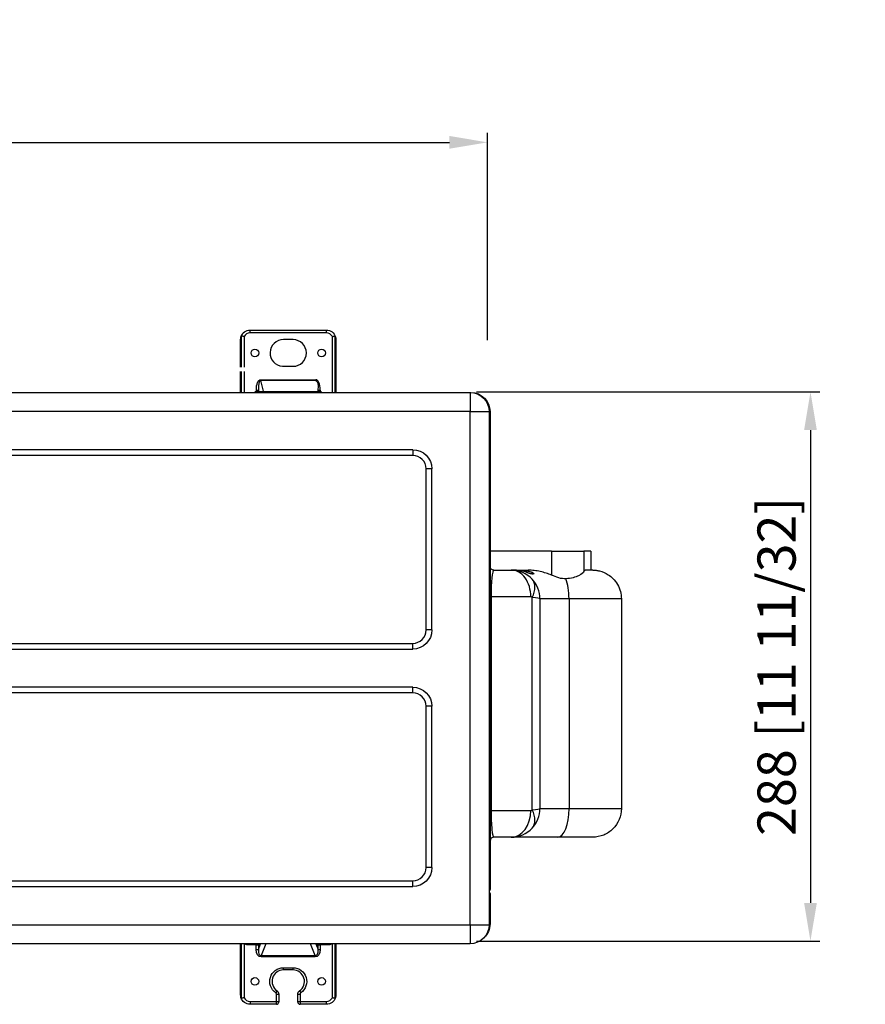
# Model space of a CAD drawing. Units: millimetres. Extents: x 0 to 4890, y 0 to 3488.
# Drawn here: x 1335 to 1778, y 1919 to 2435 of the extents above; entities that cross this region are included whole.
import ezdxf

# ---------------------------------------------------------------- set-up
doc = ezdxf.new("R2010")
doc.units = ezdxf.units.MM
doc.layers.add('LG-DIMENSION', color=7, linetype='Continuous')
doc.layers.add('LG-Product', color=3, linetype='Continuous')
doc.styles.add('GHS', font='txt')
doc.dimstyles.new('LG_DIM', dxfattribs={"dimtxt": 20, "dimasz": 20, "dimexe": 5, "dimexo": 10, "dimgap": 5, "dimtad": 1, "dimtoh": 1, "dimdec": 0, "dimzin": 0, "dimdsep": 46, "dimtxsty": 'GHS', "dimcen": 0.09, "dimclrd": 7, "dimclre": 7, "dimadec": 0, "dimazin": 0, "dimtfac": 1, "dimtdec": 0, "dimtofl": 0, "dimtmove": 0, "dimatfit": 0, "dimfxl": 30, "dimtolj": 1, "dimtzin": 0, "dimarcsym": 0})

# ---------------------------------------------------------------- blocks, each defined once
blk = doc.blocks.new('*D2')
at = {"layer": 'Defpoints', "color": 0, "transparency": 16777216}
for p in [(1580.47, 2370.8), (810.75, 2257.03), (1580.47, 2257.03)]:
    blk.add_point(p, dxfattribs=at)
at = {"layer": 'LG-DIMENSION', "color": 7, "lineweight": -2, "transparency": 16777216}
for p, q in [((810.75, 2267.03), (810.75, 2375.8)), ((1580.47, 2267.03), (1580.47, 2375.8)), ((830.75, 2370.8), (1560.47, 2370.8))]:
    blk.add_line(p, q, dxfattribs=at)
at = {"layer": 'LG-DIMENSION', "color": 7, "transparency": 16777216}
for points in [[(830.75, 2374.14), (830.75, 2367.47), (810.75, 2370.8)], [(1560.47, 2374.14), (1560.47, 2367.47), (1580.47, 2370.8)]]:
    blk.add_solid(points, dxfattribs=at)
at = {"layer": 'LG-DIMENSION', "color": 0, "transparency": 16777216, "insert": (1195.61, 2388.57), "char_height": 20, "attachment_point": 5, "style": 'GHS'}
blk.add_mtext('\\A1;770 [30 5/16]', dxfattribs=at)
blk = doc.blocks.new('*D4')
at = {"layer": 'Defpoints', "color": 0, "transparency": 16777216}
for p in [(1564.64, 2240.02), (1564.64, 1952.15), (1749.73, 1952.15)]:
    blk.add_point(p, dxfattribs=at)
at = {"layer": 'LG-DIMENSION', "color": 7, "lineweight": -2, "transparency": 16777216}
for p, q in [((1574.64, 2240.02), (1754.73, 2240.02)), ((1749.73, 2220.02), (1749.73, 1972.15)), ((1574.64, 1952.15), (1754.73, 1952.15))]:
    blk.add_line(p, q, dxfattribs=at)
at = {"layer": 'LG-DIMENSION', "color": 7, "transparency": 16777216}
for points in [[(1746.4, 2220.02), (1753.07, 2220.02), (1749.73, 2240.02)], [(1746.4, 1972.15), (1753.07, 1972.15), (1749.73, 1952.15)]]:
    blk.add_solid(points, dxfattribs=at)
at = {"layer": 'LG-DIMENSION', "color": 0, "transparency": 16777216, "insert": (1731.96, 2096.09), "char_height": 20, "attachment_point": 5, "rotation": 90, "style": 'GHS'}
blk.add_mtext('\\A1;288 [11 11/32]', dxfattribs=at)

msp = doc.modelspace()

# ---------------------------------------------------------------- linework, layer by layer
at = {"layer": 'LG-Product', "color": 3, "linetype": 'Continuous'}
for p, q in [((1455.95, 2272.4), (1495.95, 2272.4)), ((1455.95, 2270.9), (1455.95, 2272.4)), ((1495.95, 2270.9), (1455.95, 2270.9)), ((1495.95, 2270.9), (1495.95, 2272.4)), ((1450.95, 2253.04), (1450.95, 2267.4)), ((1451.18, 2268.89), (1451.18, 2253.03)), ((1451.47, 2253.04), (1451.47, 2269.28)), ((1452.83, 2268.98), (1452.83, 2253.04)), ((1478.45, 2267.4), (1473.45, 2267.4)), ((1499.08, 2239.7), (1499.08, 2268.98)), ((1500.44, 2269.28), (1500.44, 2239.7)), ((1500.73, 2239.69), (1500.73, 2268.89)), ((1500.95, 2267.4), (1500.95, 2239.69)), ((1450.95, 2239.69), (1450.95, 2250.74)), ((1451.18, 2250.73), (1451.18, 2239.69)), ((1451.47, 2239.7), (1451.47, 2250.74)), ((1452.83, 2250.74), (1452.83, 2239.7)), ((1472.87, 2253.42), (1478.45, 2253.4)), ((1461.49, 2246.38), (1490.39, 2246.38)), ((1461.49, 2246.38), (1461.49, 2245.93)), ((1461.49, 2245.93), (1462.93, 2239.7)), ((1490.39, 2245.93), (1461.49, 2245.93)), ((1493.45, 2240.09), (1458.45, 2240.09)), ((1459.23, 2239.7), (1459.23, 2240.87)), ((1459.23, 2240.87), (1460.34, 2240.87)), ((1460.61, 2239.7), (1460.34, 2240.87)), ((1460.34, 2240.87), (1460.34, 2239.7)), ((1491.57, 2240.87), (1491.3, 2239.7)), ((1491.57, 2239.7), (1491.57, 2240.87)), ((1491.57, 2240.87), (1492.68, 2240.87)), ((1492.68, 2240.87), (1492.68, 2239.7)), ((821.25, 2239.7), (1571.25, 2239.7)), ((1571.25, 2239.7), (1571.75, 2239.7)), ((1571.25, 2239.7), (1571.25, 2229.7)), ((1571.75, 2239.68), (1571.75, 2239.7)), ((1571.25, 2229.7), (821.25, 2229.7)), ((1571.25, 1960.7), (1571.25, 2229.7)), ((1571.25, 2229.7), (1581.25, 2229.7)), ((1581.25, 2229.7), (1581.25, 2180.55)), ((1581.75, 2229.7), (1581.25, 2229.7)), ((1581.75, 2229.7), (1581.75, 1979.1)), ((1541.25, 2209.7), (851.25, 2209.7)), ((1541.25, 2209.7), (1541.25, 2206.7)), ((1541.25, 2206.7), (851.25, 2206.7)), ((1548.25, 2115.2), (1548.25, 2199.7)), ((1551.25, 2199.7), (1548.25, 2199.7)), ((1551.25, 2115.2), (1551.25, 2199.7)), ((1581.25, 2178.54), (1581.25, 2010.25)), ((1614.03, 2156.58), (1581.75, 2156.58)), ((1614.03, 2156.58), (1614.03, 2143.92)), ((1614.03, 2156.58), (1630.99, 2156.58)), ((1630.99, 2156.58), (1630.99, 2145.89)), ((1634.58, 2156.58), (1630.99, 2156.58)), ((1634.58, 2156.58), (1634.58, 2146.58)), ((1583.75, 2146.58), (1592.88, 2146.58)), ((1592.88, 2146.58), (1594.34, 2146.58)), ((1594.34, 2146.58), (1598.05, 2146.58)), ((1598.05, 2146.25), (1596.02, 2146.25)), ((1598.05, 2146.58), (1601.81, 2146.58)), ((1598.05, 2146.25), (1598.05, 2146.58)), ((1635.58, 2146.58), (1631.55, 2146.58)), ((1581.75, 2132.58), (1581.75, 2020.58)), ((1582.29, 2132.58), (1581.75, 2132.58)), ((1582.29, 2132.58), (1582.29, 2020.58)), ((1603.14, 2132.58), (1582.29, 2132.58)), ((1603.87, 2020.9), (1603.87, 2132.27)), ((1607.88, 2131.58), (1607.88, 2021.58)), ((1623.16, 2131.58), (1607.88, 2131.58)), ((1623.16, 2131.58), (1623.16, 2021.58)), ((1650.58, 2131.58), (1623.16, 2131.58)), ((1650.58, 2131.58), (1650.58, 2021.58)), ((1551.25, 2115.2), (1548.25, 2115.2)), ((851.25, 2108.2), (1541.25, 2108.2)), ((1541.25, 2105.2), (1541.25, 2108.2)), ((851.25, 2105.2), (1541.25, 2105.2)), ((1541.25, 2085.2), (851.25, 2085.2)), ((1541.25, 2082.2), (1541.25, 2085.2)), ((1541.25, 2082.2), (851.25, 2082.2)), ((1551.25, 2075.2), (1548.25, 2075.2)), ((1548.25, 1990.7), (1548.25, 2075.2)), ((1551.25, 1990.7), (1551.25, 2075.2)), ((1582.29, 2020.58), (1581.75, 2020.58)), ((1582.29, 2020.58), (1603.14, 2020.58)), ((1607.88, 2021.58), (1623.16, 2021.58)), ((1623.16, 2021.58), (1650.58, 2021.58)), ((1581.25, 2008.24), (1581.25, 1960.7)), ((1592.88, 2006.58), (1583.75, 2006.58)), ((1617.32, 2006.58), (1592.88, 2006.58)), ((1635.58, 2006.58), (1617.32, 2006.58)), ((1551.25, 1990.7), (1548.25, 1990.7)), ((851.25, 1983.7), (1541.25, 1983.7)), ((1541.25, 1980.7), (1541.25, 1983.7)), ((851.25, 1980.7), (1541.25, 1980.7)), ((1581.75, 1977), (1581.75, 1961.2)), ((1581.75, 1961.2), (1581.25, 1961.2)), ((821.25, 1960.7), (1571.25, 1960.7)), ((1571.25, 1960.7), (1581.25, 1960.7)), ((1571.25, 1960.7), (1571.25, 1950.7)), ((1571.25, 1950.7), (1217.96, 1950.7)), ((1450.95, 1924), (1450.95, 1950.7)), ((1451.18, 1950.7), (1451.18, 1922.51)), ((1451.47, 1922.11), (1451.47, 1950.7)), ((1452.83, 1950.69), (1452.83, 1922.41)), ((1454.73, 1950.22), (1454.73, 1950.7)), ((1459.19, 1950.22), (1454.73, 1950.22)), ((1459.19, 1950.22), (1459.19, 1950.7)), ((1459.19, 1947.76), (1459.19, 1950.22)), ((1459.19, 1950.22), (1460.33, 1950.22)), ((1459.19, 1947.76), (1460.33, 1947.76)), ((1460.33, 1947.76), (1461.49, 1950.7)), ((1461.24, 1950.7), (1460.33, 1950.22)), ((1460.33, 1950.22), (1460.33, 1947.76)), ((1464.25, 1950.7), (1461.81, 1944.57)), ((1490.1, 1944.57), (1487.66, 1950.7)), ((1490.41, 1950.7), (1491.58, 1947.76)), ((1491.58, 1950.22), (1490.67, 1950.7)), ((1491.58, 1947.76), (1491.58, 1950.22)), ((1491.58, 1950.22), (1492.72, 1950.22)), ((1491.58, 1947.76), (1492.72, 1947.76)), ((1492.72, 1950.22), (1492.72, 1950.7)), ((1497.18, 1950.22), (1492.72, 1950.22)), ((1492.72, 1950.22), (1492.72, 1947.76)), ((1497.18, 1950.22), (1497.18, 1950.7)), ((1499.08, 1922.41), (1499.08, 1950.69)), ((1500.44, 1950.7), (1500.44, 1922.11)), ((1500.73, 1922.51), (1500.73, 1950.7)), ((1500.95, 1950.7), (1500.95, 1924)), ((1461.81, 1944.57), (1490.1, 1944.57)), ((1461.81, 1943.82), (1461.81, 1944.57)), ((1490.1, 1943.82), (1461.81, 1943.82)), ((1490.1, 1943.82), (1490.1, 1944.57)), ((1473.45, 1938.2), (1478.45, 1938.2)), ((1473.45, 1937), (1473.45, 1938.2)), ((1478.45, 1937), (1473.45, 1937)), ((1478.45, 1937), (1478.45, 1938.2)), ((1470.08, 1926.04), (1469.4, 1925.04)), ((1481.83, 1926.04), (1482.5, 1925.04)), ((1455.95, 1920.5), (1469.75, 1920.5)), ((1455.95, 1920.5), (1455.95, 1919)), ((1469.75, 1920.5), (1469.75, 1924.38)), ((1469.75, 1924.38), (1470.95, 1924.38)), ((1469.75, 1920.5), (1470.95, 1920.5)), ((1469.75, 1919), (1469.75, 1920.5)), ((1470.95, 1924.38), (1470.95, 1920.5)), ((1470.95, 1920.5), (1470.95, 1920.2)), ((1480.95, 1920.5), (1480.95, 1924.38)), ((1480.95, 1924.38), (1482.15, 1924.38)), ((1480.95, 1920.5), (1482.15, 1920.5)), ((1480.95, 1920.2), (1480.95, 1920.5)), ((1482.15, 1924.38), (1482.15, 1920.5)), ((1482.15, 1920.5), (1495.95, 1920.5)), ((1482.15, 1920.5), (1482.15, 1919)), ((1495.95, 1919), (1495.95, 1920.5)), ((1469.75, 1919), (1455.95, 1919)), ((1495.95, 1919), (1482.15, 1919))]:
    msp.add_line(p, q, dxfattribs=at)
for centre in [(1458.45, 2260.4), (1493.45, 2260.4), (1458.45, 1931), (1493.45, 1931)]:
    msp.add_circle(centre, 2, dxfattribs=at)
at = {"layer": 'LG-Product', "color": 3, "linetype": 'Continuous', "extrusion": (0, 0, -1)}
for centre, radius, start, end in [((-1455.95, 2267.4), 5, 17.4046, 90), ((-1495.95, 2267.4), 5, 90, 162.5954), ((-1571.25, 2229.7), 10, 90, 180), ((-1571.75, 2229.7), 10, 90, 180), ((-1541.25, 2199.7), 10, 90, 180), ((-1583.75, 2148.58), 2, 270, 0), ((-1541.25, 2115.2), 10, 180, 270), ((-1541.25, 2075.2), 10, 90, 180), ((-1541.25, 1990.7), 10, 180, 270), ((-1571.75, 1961.2), 10, 180, 227.025), ((-1571.25, 1960.7), 10, 180, 270), ((-1473.45, 1931), 7.2, 304.2289, 90), ((-1478.45, 1931), 7.2, 90, 235.7711), ((-1468.95, 1924.38), 2, 124.2289, 180), ((-1482.95, 1924.38), 2, 0, 55.7711), ((-1455.95, 1924), 5, 270, 342.5954), ((-1495.95, 1924), 5, 197.4046, 270)]:
    msp.add_arc(centre, radius, start, end, dxfattribs=at)
at = {"layer": 'LG-Product', "color": 3, "linetype": 'Continuous'}
for centre, radius, start, end in [((1455.95, 2267.4), 3.5, 90, 153.102), ((1495.95, 2267.4), 3.5, 26.898, 90), ((1473.45, 2260.4), 7, 90, 265.1963), ((1478.45, 2260.4), 7, 270, 90), ((1541.25, 2199.7), 7, 0, 90), ((1592.88, 2131.58), 15, 42.8789, 90), ((1592.88, 2131.58), 15, 0, 42.8789), ((1603.14, 2131.58), 1, 42.8789, 90), ((1541.25, 2115.2), 7, 270, 0), ((1541.25, 2075.2), 7, 0, 90), ((1603.14, 2021.58), 1, 270, 317.1211), ((1592.88, 2021.58), 15, 317.1211, 0), ((1592.88, 2021.58), 15, 270, 317.1211), ((1583.75, 2004.58), 2, 90, 180), ((1541.25, 1990.7), 7, 270, 0), ((1580.75, 1979.1), 1, 300.0009, 0), ((1473.45, 1931), 6, 90, 235.7711), ((1478.45, 1931), 6, 304.2289, 90), ((1455.95, 1924), 3.5, 206.898, 270), ((1468.95, 1924.38), 0.8, 0, 55.7711), ((1469.75, 1920.2), 1.2, 270, 0), ((1482.15, 1920.2), 1.2, 180, 270), ((1482.95, 1924.38), 0.8, 124.2289, 180), ((1495.95, 1924), 3.5, 270, 333.102)]:
    msp.add_arc(centre, radius, start, end, dxfattribs=at)
at = {"layer": 'LG-Product', "color": 3, "linetype": 'Continuous', "extrusion": (-7.70372e-33, -4.81868e-17, -1)}
msp.add_ellipse((1463.71, 2235.47), major_axis=(-2.51, 10.88), ratio=0.34045, start_param=5.30863, end_param=6.361681, dxfattribs=at)
at = {"layer": 'LG-Product', "color": 3, "linetype": 'Continuous'}
for centre, major_axis, ratio, start_param, end_param in [((1463.71, 2235.47), (-2.41, 10.44), 0.233228, 6.204689, 7.257741), ((1488.18, 2235.47), (2.51, 10.88), 0.34045, 5.30863, 6.361681), ((1583.75, 2132.58), (0, 14), 0.104685, 0, 1.570796), ((1592.88, 2132.58), (0, -14), 0.732793, 1.570796, 3.141593), ((1617.32, 2131.58), (0, -15), 0.388844, 1.570796, 2.340545), ((1593.61, 2132.27), (10.26, 9.53), 0.59108, 5.27925, 6.283185), ((1592.88, 2131.58), (15, 0), 0.066667, 0, 0.748378), ((1583.75, 2020.58), (0, 14), 0.104685, 1.570796, 3.141593), ((1592.88, 2020.58), (0, -14), 0.732793, 0, 1.570796), ((1592.88, 2021.58), (15, 0), 0.066667, 5.534807, 6.283185), ((1593.61, 2020.9), (-10.26, 9.53), 0.59108, 3.141593, 4.145528), ((1617.32, 2021.58), (0, 15), 0.388844, 3.141593, 4.712389), ((1463.55, 1950.38), (2.29, 5.75), 0.404166, 2.197035, 3.357483), ((1459.19, 1950.22), (0.6, -1.15), 0.845129, 1.156106, 1.542314), ((1488.36, 1950.38), (-2.29, 5.75), 0.404166, 2.925702, 4.086151), ((1492.72, 1950.22), (0.6, 1.15), 0.845129, 1.599279, 1.985486)]:
    msp.add_ellipse(centre, major_axis=major_axis, ratio=ratio, start_param=start_param, end_param=end_param, dxfattribs=at)
at = {"layer": 'LG-Product', "color": 3, "linetype": 'Continuous', "extrusion": (0, 0, -1)}
msp.add_ellipse((1488.18, 2235.47), major_axis=(2.41, 10.44), ratio=0.233228, start_param=6.204689, end_param=7.257741, dxfattribs=at)
at = {"layer": 'LG-Product', "color": 3, "linetype": 'Continuous', "extrusion": (2.46519e-32, -1.6162e-16, -1)}
for centre, major_axis, ratio, start_param, end_param in [((1455.21, 1954.18), (3.65, 2.33), 0.87875, 2.198957, 2.688305), ((1463.55, 1950.38), (2.55, 6.41), 0.550615, 2.925702, 4.086151)]:
    msp.add_ellipse(centre, major_axis=major_axis, ratio=ratio, start_param=start_param, end_param=end_param, dxfattribs=at)
at = {"layer": 'LG-Product', "color": 3, "linetype": 'Continuous', "extrusion": (-4.93038e-32, -1.6162e-16, -1)}
msp.add_ellipse((1488.36, 1950.38), major_axis=(2.55, -6.41), ratio=0.550615, start_param=5.338627, end_param=6.499076, dxfattribs=at)
at = {"layer": 'LG-Product', "color": 3, "linetype": 'Continuous', "extrusion": (4.93038e-32, -1.6162e-16, -1)}
msp.add_ellipse((1496.69, 1954.18), major_axis=(3.65, -2.33), ratio=0.87875, start_param=0.453287, end_param=0.942636, dxfattribs=at)
at = {"layer": 'LG-Product', "color": 3, "linetype": 'Continuous'}
for points, knots in [([(1450.95, 2267.4), (1450.95, 2267.4), (1450.95, 2267.4), (1450.96, 2267.9), (1451.03, 2268.4), (1451.18, 2268.89)], [0, 0, 0, 0, 0.007724, 0.007724, 1, 1, 1, 1]), ([(1451.47, 2269.28), (1451.44, 2269.28), (1451.41, 2269.28), (1451.35, 2269.24), (1451.32, 2269.2), (1451.25, 2269.09), (1451.21, 2268.99), (1451.18, 2268.89)], [0, 0, 0, 0, 0.241031, 0.241031, 0.535666, 0.535666, 1, 1, 1, 1]), ([(1451.18, 2268.89), (1451.18, 2268.89), (1451.18, 2268.89), (1451.18, 2268.89), (1451.18, 2268.89), (1451.18, 2268.89), (1451.18, 2268.89), (1451.18, 2268.89), (1451.18, 2268.89), (1451.18, 2268.89), (1451.18, 2268.89), (1451.18, 2268.89), (1451.18, 2268.89), (1451.18, 2268.89)], [0, 0, 0, 0, 0.25, 0.25, 0.5, 0.5, 0.813726, 0.813726, 0.970588, 0.970588, 0.990196, 0.990196, 1, 1, 1, 1]), ([(1452.83, 2268.98), (1452.83, 2268.98), (1452.83, 2268.98), (1452.76, 2269), (1452.69, 2269.01), (1452.46, 2269.07), (1452.3, 2269.1), (1452, 2269.17), (1451.87, 2269.2), (1451.64, 2269.24), (1451.54, 2269.26), (1451.47, 2269.28)], [0, 0, 0, 0, 0.006658, 0.006658, 0.120089, 0.120089, 0.416183, 0.416183, 0.707949, 0.707949, 1, 1, 1, 1]), ([(1499.08, 2268.98), (1499.08, 2268.98), (1499.08, 2268.98), (1499.15, 2269), (1499.22, 2269.01), (1499.44, 2269.07), (1499.61, 2269.1), (1499.9, 2269.17), (1500.04, 2269.2), (1500.27, 2269.24), (1500.37, 2269.26), (1500.44, 2269.28)], [0, 0, 0, 0, 0.006658, 0.006658, 0.120089, 0.120089, 0.416183, 0.416183, 0.707949, 0.707949, 1, 1, 1, 1]), ([(1500.73, 2268.89), (1500.7, 2268.97), (1500.67, 2269.04), (1500.61, 2269.16), (1500.58, 2269.21), (1500.52, 2269.27), (1500.49, 2269.28), (1500.45, 2269.28), (1500.45, 2269.28), (1500.44, 2269.28)], [0, 0, 0, 0, 0.346154, 0.346154, 0.696795, 0.696795, 0.936335, 0.936335, 1, 1, 1, 1]), ([(1500.73, 2268.89), (1500.73, 2268.89), (1500.73, 2268.89), (1500.73, 2268.89), (1500.73, 2268.89), (1500.73, 2268.89), (1500.73, 2268.89), (1500.73, 2268.89), (1500.73, 2268.89), (1500.73, 2268.89), (1500.73, 2268.89), (1500.73, 2268.89), (1500.73, 2268.89), (1500.73, 2268.89)], [0, 0, 0, 0, 0.25, 0.25, 0.5, 0.5, 0.813726, 0.813726, 0.970588, 0.970588, 0.990196, 0.990196, 1, 1, 1, 1]), ([(1500.73, 2268.89), (1500.88, 2268.4), (1500.95, 2267.9), (1500.95, 2267.4), (1500.95, 2267.4), (1500.95, 2267.4)], [0, 0, 0, 0, 0.992276, 0.992276, 1, 1, 1, 1]), ([(1581.25, 2180.55), (1581.25, 2180.29), (1581.25, 2180.01), (1581.25, 2179.46), (1581.25, 2179.17), (1581.25, 2178.78), (1581.25, 2178.66), (1581.25, 2178.54)], [0, 0, 0, 0, 0.40918, 0.40918, 0.818363, 0.818363, 1, 1, 1, 1]), ([(1598.05, 2146.58), (1598.95, 2146.58), (1599.85, 2146.52), (1601.61, 2146.25), (1602.47, 2146.03), (1603.97, 2145.44), (1604.61, 2145), (1604.77, 2144.45), (1604.36, 2144.39), (1603.29, 2144.59), (1602.61, 2144.81), (1601.16, 2145.3), (1600.38, 2145.57), (1597.92, 2146.27), (1596.14, 2146.58), (1594.34, 2146.58)], [0, 0, 0, 0, 0.125, 0.125, 0.25, 0.25, 0.375, 0.375, 0.5, 0.5, 0.625, 0.625, 0.75, 0.75, 1, 1, 1, 1]), ([(1603.85, 2144.59), (1604.11, 2144.59), (1604.29, 2144.65), (1604.27, 2144.9), (1604.1, 2145.06), (1603.56, 2145.37), (1603.21, 2145.5), (1602.12, 2145.85), (1601.31, 2146.01), (1599.69, 2146.21), (1598.87, 2146.25), (1598.05, 2146.25)], [0, 0, 0, 0, 0.166493, 0.166493, 0.305411, 0.305411, 0.444329, 0.444329, 0.722164, 0.722164, 1, 1, 1, 1]), ([(1603.82, 2144.59), (1603.8, 2144.58), (1603.74, 2144.59), (1603.4, 2144.63), (1602.71, 2144.81), (1601.75, 2145.13), (1600.99, 2145.36), (1600.66, 2145.47)], [0, 0, 0, 0, 0.063224, 0.20591, 0.441582, 0.768014, 1, 1, 1, 1]), ([(1608.05, 2145.85), (1607.02, 2146.06), (1604.96, 2146.48), (1602.86, 2146.55), (1601.81, 2146.58)], [0, 0, 0, 0, 0.501544, 1, 1, 1, 1]), ([(1614.03, 2143.92), (1613.06, 2144.3), (1611.1, 2145.07), (1609.07, 2145.59), (1608.05, 2145.85)], [0, 0, 0, 0, 0.49806, 1, 1, 1, 1]), ([(1621.51, 2142.02), (1620.32, 2141.95), (1619.03, 2142.15), (1616.53, 2142.89), (1615.27, 2143.4), (1614.03, 2143.92)], [0, 0, 0, 0, 0.5, 0.5, 1, 1, 1, 1]), ([(1630.99, 2145.89), (1630.79, 2145.29), (1629.8, 2144.43), (1626.57, 2142.89), (1624.26, 2142.2), (1621.51, 2142.02)], [0, 0, 0, 0, 0.5, 0.5, 1, 1, 1, 1]), ([(1635.59, 2146.58), (1636.18, 2146.56), (1637.36, 2146.52), (1640.18, 2146), (1643.31, 2144.67), (1646.49, 2142.09), (1648.73, 2139.13), (1650.29, 2135.46), (1650.48, 2132.87), (1650.58, 2131.58)], [0, 0, 0, 0, 0.07568, 0.151074, 0.367092, 0.500746, 0.670229, 0.836644, 1, 1, 1, 1]), ([(1650.58, 2021.58), (1650.58, 2017.63), (1648.95, 2013.75), (1644.8, 2009.59), (1643.13, 2008.48), (1639.52, 2006.98), (1637.53, 2006.58), (1635.58, 2006.58)], [0, 0, 0, 0, 0.5, 0.5, 0.75, 0.75, 1, 1, 1, 1]), ([(1581.25, 2010.25), (1581.25, 2009.99), (1581.25, 2009.71), (1581.25, 2009.16), (1581.25, 2008.87), (1581.25, 2008.48), (1581.25, 2008.36), (1581.25, 2008.24)], [0, 0, 0, 0, 0.40918, 0.40918, 0.818363, 0.818363, 1, 1, 1, 1]), ([(1581.26, 1977.74), (1581.3, 1977.72), (1581.34, 1977.7), (1581.47, 1977.62), (1581.54, 1977.55), (1581.67, 1977.37), (1581.72, 1977.26), (1581.75, 1977.09), (1581.75, 1977.05), (1581.75, 1977), (1581.75, 1977), (1581.75, 1977)], [0, 0, 0, 0, 0.12653, 0.12653, 0.422985, 0.422985, 0.831047, 0.831047, 0.995063, 0.995063, 1, 1, 1, 1]), ([(1451.18, 1922.51), (1451.03, 1922.99), (1450.96, 1923.49), (1450.95, 1923.99), (1450.95, 1923.99), (1450.95, 1924)], [0, 0, 0, 0, 0.992276, 0.992276, 1, 1, 1, 1]), ([(1451.18, 1922.5), (1451.18, 1922.5), (1451.18, 1922.5), (1451.18, 1922.5), (1451.18, 1922.5), (1451.18, 1922.5), (1451.18, 1922.5), (1451.18, 1922.5), (1451.18, 1922.51), (1451.18, 1922.51), (1451.18, 1922.51), (1451.18, 1922.51), (1451.18, 1922.51), (1451.18, 1922.51)], [0, 0, 0, 0, 0.25, 0.25, 0.5, 0.5, 0.813726, 0.813726, 0.970588, 0.970588, 0.990196, 0.990196, 1, 1, 1, 1]), ([(1451.18, 1922.5), (1451.21, 1922.43), (1451.23, 1922.35), (1451.29, 1922.23), (1451.33, 1922.18), (1451.39, 1922.13), (1451.42, 1922.11), (1451.45, 1922.11), (1451.46, 1922.11), (1451.47, 1922.11)], [0, 0, 0, 0, 0.346154, 0.346154, 0.696795, 0.696795, 0.936335, 0.936335, 1, 1, 1, 1]), ([(1452.83, 1922.41), (1452.83, 1922.41), (1452.83, 1922.41), (1452.76, 1922.39), (1452.69, 1922.38), (1452.46, 1922.33), (1452.3, 1922.29), (1452, 1922.23), (1451.87, 1922.2), (1451.64, 1922.15), (1451.54, 1922.13), (1451.47, 1922.11)], [0, 0, 0, 0, 0.006658, 0.006658, 0.120089, 0.120089, 0.416183, 0.416183, 0.707949, 0.707949, 1, 1, 1, 1]), ([(1500.44, 1922.11), (1500.37, 1922.13), (1500.27, 1922.15), (1500.04, 1922.2), (1499.9, 1922.23), (1499.61, 1922.29), (1499.44, 1922.33), (1499.22, 1922.38), (1499.15, 1922.39), (1499.08, 1922.41), (1499.08, 1922.41), (1499.08, 1922.41)], [0, 0, 0, 0, 0.292051, 0.292051, 0.583817, 0.583817, 0.879911, 0.879911, 0.993342, 0.993342, 1, 1, 1, 1]), ([(1500.44, 1922.11), (1500.47, 1922.11), (1500.49, 1922.12), (1500.55, 1922.15), (1500.58, 1922.19), (1500.66, 1922.31), (1500.69, 1922.4), (1500.73, 1922.5)], [0, 0, 0, 0, 0.241031, 0.241031, 0.535666, 0.535666, 1, 1, 1, 1]), ([(1500.95, 1924), (1500.95, 1923.99), (1500.95, 1923.99), (1500.95, 1923.49), (1500.88, 1922.99), (1500.73, 1922.51)], [0, 0, 0, 0, 0.007724, 0.007724, 1, 1, 1, 1]), ([(1500.73, 1922.51), (1500.73, 1922.51), (1500.73, 1922.5), (1500.73, 1922.5), (1500.73, 1922.5), (1500.73, 1922.5), (1500.73, 1922.5), (1500.73, 1922.5), (1500.73, 1922.5), (1500.73, 1922.5), (1500.73, 1922.5), (1500.73, 1922.5), (1500.73, 1922.5), (1500.73, 1922.5)], [0, 0, 0, 0, 0.25, 0.25, 0.5, 0.5, 0.813726, 0.813726, 0.970588, 0.970588, 0.990196, 0.990196, 1, 1, 1, 1])]:
    msp.add_open_spline(points, degree=3, knots=knots, dxfattribs=at)
for points in [[(1630.99, 2145.89), (1631.18, 2146.44), (1631.36, 2146.58), (1631.55, 2146.58)], [(1635.58, 2146.58), (1635.59, 2146.58), (1635.6, 2146.58), (1635.61, 2146.58)], [(1581.75, 2133.3), (1581.75, 2133.06), (1581.75, 2132.82), (1581.75, 2132.58)], [(1581.75, 2020.58), (1581.75, 2020.35), (1581.75, 2020.11), (1581.75, 2019.87)]]:
    msp.add_open_spline(points, degree=3, dxfattribs=at)

# ---------------------------------------------------------------- dimensions: what is measured, and where the dimension line sits
at = {"layer": 'LG-DIMENSION'}
dim = msp.add_linear_dim(base=(1580.47, 2370.8), p1=(810.75, 2257.03), p2=(1580.47, 2257.03), dimstyle='LG_DIM', dxfattribs=at)
dim.commit()
dim.dimension.update_dxf_attribs({"geometry": '*D2', "text_midpoint": (1195.61, 2388.57)})
dim = msp.add_linear_dim(base=(1749.73, 1952.15), p1=(1564.64, 2240.02), p2=(1564.64, 1952.15), angle=90, dimstyle='LG_DIM', dxfattribs=at)
dim.commit()
dim.dimension.update_dxf_attribs({"geometry": '*D4', "text_midpoint": (1749.73, 2096.09), "dimtype": 160})

doc.saveas('drawing.dxf')
